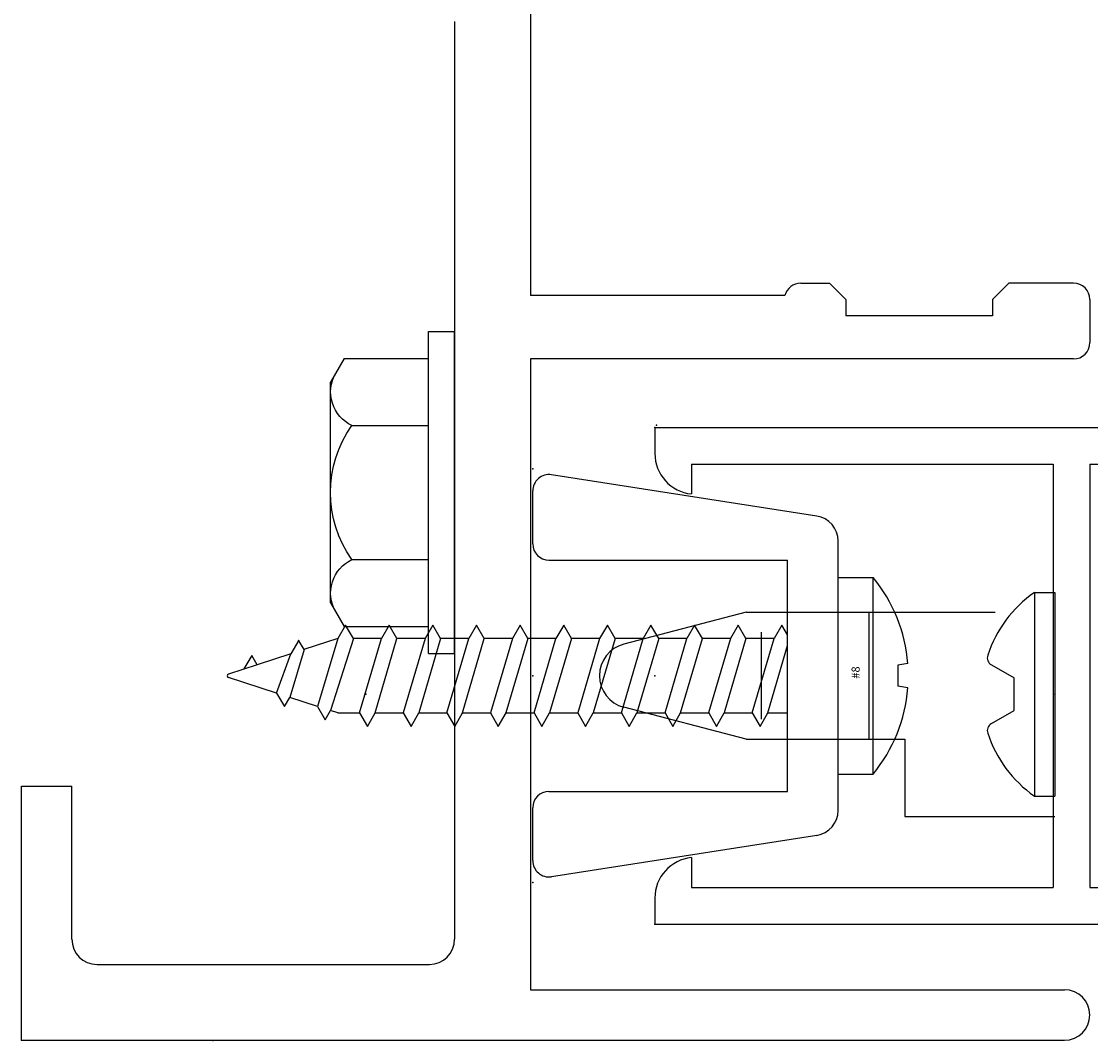
# Model space of a CAD drawing. Extents: x -40 to 0, y -27.8 to 27.7.
# Drawn here: x -31 to -29.7, y 10.7 to 11.9 of the extents above; entities that cross this region are included whole.
import ezdxf

# ---------------------------------------------------------------- set-up
doc = ezdxf.new("R2010")
doc.units = 0
doc.header["$MEASUREMENT"] = 0
doc.linetypes.add('C_SOLID_L', pattern=[0])
doc.linetypes.add('C_SOLID_M', pattern=[0])
doc.layers.get('0').update_dxf_attribs({"color": 8, "linetype": 'C_SOLID_M'})
doc.layers.add('DITTOS', color=7, linetype='C_SOLID_M')
doc.layers.add('SYMBOLS', color=7, linetype='C_SOLID_M')
doc.styles.get("Standard").update_dxf_attribs({"font": 'monotxt', "height": 0.164063})

# ---------------------------------------------------------------- blocks, each defined once
blk = doc.blocks.new('MO_001_S_199_26_')
at = {"linetype": 'CONTINUOUS'}
for p, q in [((-0.1645, 0.1355), (-0.1356, 0.1522)), ((0.1356, 0.1522), (-0.1356, 0.1522)), ((0.1356, 0.1522), (0.1645, 0.1355)), ((-0.1645, 0.1355), (-0.1645, 0.0322)), ((0.1645, 0.1355), (0.1645, 0.0322)), ((-0.0823, 0.1261), (-0.0823, 0.0322)), ((0.0823, 0.1261), (0.0823, 0.0322)), ((0.1978, 0.0322), (-0.1978, 0.0322)), ((-0.1978, 0.0322), (-0.1978, 0)), ((0.1978, 0.0322), (0.1978, 0)), ((0.1978, 0), (-0.1978, 0))]:
    blk.add_line(p, q, dxfattribs=at)
for centre, radius, start, end in [((-0.1234, 0.1068), 0.0454, 25.1139, 120), ((0, 0.0097), 0.1425, 54.7356, 125.2644), ((0.1234, 0.1068), 0.0454, 60, 154.8861)]:
    blk.add_arc(centre, radius, start, end, dxfattribs=at)
blk.add_point((0, 0), dxfattribs=at).dxf.unprotected_set("ltscale", 0)
blk = doc.blocks.new('D_0031_')
at = {"color": 6, "linetype": 'CONTINUOUS'}
for p, q in [((0.39, -1.9205), (0.39, -3.5855)), ((0.297, -3.249), (0.297, -4.376)), ((0.722, -3.5705), (0.7574, -3.5705)), ((0.7574, -3.5705), (0.7775, -3.5906)), ((0.9776, -3.5705), (0.9575, -3.5906)), ((1.057, -3.5705), (0.9776, -3.5705)), ((0.7027, -3.5855), (0.39, -3.5855)), ((0.7775, -3.5906), (0.7775, -3.6105)), ((0.9575, -3.5906), (0.9575, -3.6105)), ((1.077, -3.5905), (1.077, -3.6435)), ((0.9575, -3.6105), (0.7775, -3.6105)), ((1.057, -3.6635), (0.39, -3.6635)), ((0.39, -3.6635), (0.39, -4.438)), ((-0.235, -4.188), (-0.173, -4.188)), ((-0.235, -4.5), (-0.235, -4.188)), ((-0.173, -4.376), (-0.173, -4.188)), ((-0.142, -4.407), (0.266, -4.407)), ((0.39, -4.438), (1.046, -4.438)), ((-0.235, -4.5), (1.046, -4.5))]:
    blk.add_line(p, q, dxfattribs=at)
for centre, radius, start, end in [((0.722, -3.5905), 0.02, 90, 165.5237), ((1.057, -3.5905), 0.02, 360, 90), ((1.057, -3.6435), 0.02, 270, 0), ((-0.142, -4.376), 0.031, 180, 270), ((0.266, -4.376), 0.031, 270, 0), ((1.046, -4.469), 0.031, 270, 90)]:
    blk.add_arc(centre, radius, start, end, dxfattribs=at)
at = {"linetype": 'CONTINUOUS'}
for p in [(-0.235, -4.5), (0, -4.5005), (0, -4.5005)]:
    blk.add_point(p, dxfattribs=at).dxf.unprotected_set("ltscale", 0)
blk = doc.blocks.new('D_0029_')
at = {"color": 140, "linetype": 'CONTINUOUS'}
for p, q in [((0.1966, -0.1114), (-0.1291, -0.0607)), ((-0.1521, -0.1455), (-0.1521, -0.0805)), ((0.2229, -0.4729), (0.2229, -0.142)), ((-0.1321, -0.1655), (0.1609, -0.1655)), ((0.1609, -0.4495), (0.1609, -0.1655)), ((0.2229, -0.4282), (0.2229, -0.1867)), ((0.2229, -0.1867), (0.266, -0.1867)), ((0.266, -0.4282), (0.266, -0.1867)), ((0.4639, -0.2052), (0.4639, -0.4552)), ((0.4639, -0.2052), (0.4889, -0.2052)), ((0.4889, -0.2052), (0.4889, -0.4552)), ((0.1099, -0.2295), (-0.0403, -0.2688)), ((0.1099, -0.2295), (0.4159, -0.2295)), ((0.2609, -0.3855), (0.2609, -0.2295)), ((-0.3818, -0.2453), (-0.3914, -0.2618)), ((-0.3723, -0.2618), (-0.3819, -0.2452)), ((-0.3283, -0.2453), (-0.3378, -0.2618)), ((-0.3188, -0.2618), (-0.3283, -0.2453)), ((-0.2747, -0.2453), (-0.2842, -0.2618)), ((-0.2652, -0.2618), (-0.2747, -0.2453)), ((-0.2211, -0.2453), (-0.2307, -0.2618)), ((-0.2116, -0.2618), (-0.2212, -0.2453)), ((-0.1676, -0.2453), (-0.1771, -0.2618)), ((-0.158, -0.2618), (-0.1676, -0.2453)), ((-0.114, -0.2453), (-0.1235, -0.2618)), ((-0.1045, -0.2618), (-0.114, -0.2452)), ((-0.0604, -0.2453), (-0.07, -0.2618)), ((-0.0509, -0.2618), (-0.0604, -0.2453)), ((-0.0069, -0.2453), (-0.0164, -0.2618)), ((0.0027, -0.2618), (-0.0069, -0.2452)), ((0.0467, -0.2453), (0.0372, -0.2618)), ((0.0562, -0.2618), (0.0467, -0.2453)), ((0.1003, -0.2453), (0.0908, -0.2618)), ((0.1098, -0.2618), (0.1003, -0.2453)), ((0.1539, -0.2453), (0.1443, -0.2618)), ((0.1609, -0.2574), (0.1539, -0.2453)), ((-0.3914, -0.2618), (-0.433, -0.2753)), ((-0.3914, -0.2617), (-0.4164, -0.3451)), ((-0.3723, -0.2617), (-0.4004, -0.3503)), ((-0.3378, -0.2617), (-0.3723, -0.2617)), ((-0.3646, -0.3532), (-0.3378, -0.2617)), ((-0.3456, -0.3532), (-0.3188, -0.2617)), ((-0.2843, -0.2617), (-0.3188, -0.2617)), ((-0.2843, -0.2617), (-0.3111, -0.3532)), ((-0.2652, -0.2617), (-0.292, -0.3532)), ((-0.2307, -0.2617), (-0.2652, -0.2617)), ((-0.2575, -0.3532), (-0.2307, -0.2618)), ((-0.2384, -0.3532), (-0.2117, -0.2618)), ((-0.1771, -0.2617), (-0.2116, -0.2617)), ((-0.1771, -0.2617), (-0.2039, -0.3532)), ((-0.1581, -0.2617), (-0.1849, -0.3532)), ((-0.1235, -0.2617), (-0.1581, -0.2617)), ((-0.1503, -0.3532), (-0.1236, -0.2618)), ((-0.1045, -0.2618), (-0.1313, -0.3532)), ((-0.07, -0.2617), (-0.1045, -0.2617)), ((-0.07, -0.2617), (-0.0968, -0.3532)), ((-0.0509, -0.2617), (-0.0777, -0.3532)), ((-0.0164, -0.2617), (-0.0509, -0.2617)), ((-0.0432, -0.3532), (-0.0164, -0.2617)), ((0.0026, -0.2617), (-0.0242, -0.3532)), ((0.0372, -0.2617), (0.0027, -0.2617)), ((0.0104, -0.3532), (0.0372, -0.2617)), ((0.0294, -0.3532), (0.0562, -0.2618)), ((0.0907, -0.2617), (0.0562, -0.2617)), ((0.0907, -0.2617), (0.0639, -0.3532)), ((0.1098, -0.2617), (0.083, -0.3532)), ((0.1443, -0.2618), (0.1098, -0.2618)), ((0.1175, -0.3532), (0.1443, -0.2617)), ((0.1289, -0.3609), (0.1289, -0.2541)), ((-0.4329, -0.2753), (-0.4504, -0.334)), ((-0.4394, -0.264), (-0.449, -0.2805)), ((-0.4329, -0.2752), (-0.4395, -0.264)), ((0.1366, -0.3532), (0.1608, -0.2703)), ((-0.497, -0.2827), (-0.5066, -0.2992)), ((-0.4905, -0.294), (-0.4971, -0.2827)), ((-0.449, -0.2805), (-0.4906, -0.294)), ((-0.4665, -0.3288), (-0.449, -0.2805)), ((-0.4906, -0.294), (-0.5256, -0.3054)), ((0.3085, -0.2926), (0.2964, -0.2947)), ((0.2965, -0.3203), (0.2965, -0.2947)), ((0.4111, -0.2942), (0.4389, -0.3102)), ((-0.4665, -0.3288), (-0.5256, -0.3096)), ((0.4389, -0.3502), (0.4389, -0.3102)), ((0.3085, -0.3225), (0.2964, -0.3203)), ((-0.4665, -0.3288), (-0.457, -0.3453)), ((-0.457, -0.3453), (-0.4504, -0.334)), ((-0.4164, -0.3451), (-0.4505, -0.334)), ((-0.4164, -0.3451), (-0.4069, -0.3616)), ((-0.4069, -0.3616), (-0.4004, -0.3503)), ((-0.3914, -0.3532), (-0.4004, -0.3503)), ((-0.3914, -0.3532), (-0.3646, -0.3532)), ((-0.3646, -0.3532), (-0.3551, -0.3697)), ((-0.3551, -0.3697), (-0.3455, -0.3532)), ((-0.3456, -0.3532), (-0.311, -0.3532)), ((-0.311, -0.3532), (-0.3015, -0.3697)), ((-0.3015, -0.3697), (-0.292, -0.3532)), ((-0.292, -0.3532), (-0.2575, -0.3532)), ((-0.2575, -0.3532), (-0.2479, -0.3697)), ((-0.2479, -0.3697), (-0.2384, -0.3532)), ((-0.2384, -0.3532), (-0.2039, -0.3532)), ((-0.2039, -0.3532), (-0.1944, -0.3697)), ((-0.1944, -0.3697), (-0.1848, -0.3532)), ((-0.1848, -0.3532), (-0.1503, -0.3532)), ((-0.1503, -0.3532), (-0.1408, -0.3697)), ((-0.1408, -0.3697), (-0.1313, -0.3532)), ((-0.1313, -0.3532), (-0.0968, -0.3532)), ((-0.0967, -0.3532), (-0.0872, -0.3697)), ((-0.0872, -0.3697), (-0.0777, -0.3532)), ((-0.0777, -0.3532), (-0.0432, -0.3532)), ((-0.0432, -0.3532), (-0.0336, -0.3697)), ((0.1099, -0.3855), (-0.0403, -0.3462)), ((-0.0336, -0.3698), (-0.0241, -0.3532)), ((-0.0241, -0.3532), (0.0104, -0.3532)), ((0.0104, -0.3532), (0.0199, -0.3697)), ((0.0199, -0.3697), (0.0295, -0.3532)), ((0.0294, -0.3532), (0.064, -0.3532)), ((0.064, -0.3532), (0.0735, -0.3697)), ((0.0735, -0.3697), (0.083, -0.3532)), ((0.083, -0.3532), (0.1175, -0.3532)), ((0.1175, -0.3532), (0.1271, -0.3697)), ((0.1271, -0.3697), (0.1366, -0.3532)), ((0.1366, -0.3532), (0.1609, -0.3532)), ((0.4111, -0.3663), (0.4389, -0.3502)), ((0.1099, -0.3855), (0.3049, -0.3855)), ((0.3049, -0.3855), (0.3049, -0.4805)), ((0.2229, -0.4282), (0.266, -0.4282)), ((-0.1321, -0.4495), (0.1609, -0.4495)), ((0.4639, -0.4552), (0.4889, -0.4552)), ((-0.1521, -0.5345), (-0.1521, -0.4695)), ((0.3049, -0.4805), (0.4889, -0.4805)), ((0.1966, -0.5036), (-0.1291, -0.5542))]:
    blk.add_line(p, q, dxfattribs=at)
for centre, radius, start, end in [((-0.1321, -0.0805), 0.02, 81.1553, 180), ((0.1919, -0.142), 0.031, 360, 81.1555), ((-0.1321, -0.1455), 0.02, 180, 270), ((0.1185, -0.3075), 0.1906, 4.4786, 39.307), ((0.5516, -0.3302), 0.1527, 125.0513, 161.7364), ((-0.0301, -0.3075), 0.04, 104.6704, 255.3289), ((0.4161, -0.2855), 0.01, 161.7354, 240.001), ((-0.5249, -0.3075), 0.00225, 107.9934, 252.0072), ((0.1185, -0.3075), 0.1906, 320.693, 355.4913), ((0.4161, -0.3749), 0.01, 119.9985, 198.2633), ((0.5516, -0.3302), 0.1527, 198.2633, 234.9486), ((-0.1321, -0.4695), 0.02, 90, 180), ((0.1919, -0.4729), 0.031, 278.8445, 360), ((-0.1321, -0.5345), 0.02, 180, 278.8447)]:
    blk.add_arc(centre, radius, start, end, dxfattribs=at)
at = {"linetype": 'CONTINUOUS'}
for p in [(0, 0), (-0.1521, -0.0535), (-0.1521, -0.3075), (-0.357, -0.3302), (-0.357, -0.3302), (0.4889, -0.3302), (-0.1521, -0.5615)]:
    blk.add_point(p, dxfattribs=at).dxf.unprotected_set("ltscale", 0)
at = {"color": 140, "linetype": 'C_SOLID_L', "insert": (0.2494, -0.3111), "char_height": 0.01, "attachment_point": 7, "rotation": 90}
blk.add_mtext('\\W1.00;#8', dxfattribs=at).dxf.unprotected_set("ltscale", 0)
blk = doc.blocks.new('D_0036_')
at = {"color": 6, "linetype": 'CONTINUOUS'}
for p, q in [((0, 0.305), (1.64, 0.305)), ((0, 0.305), (0, 0.273)), ((0.045, 0.26), (0.045, 0.2232)), ((0.045, 0.26), (0.489, 0.26)), ((0.489, 0.26), (0.489, -0.26)), ((0.534, 0.26), (1.626, 0.26)), ((0.534, 0.26), (0.534, -0.26)), ((0.045, -0.2232), (0.045, -0.26)), ((0.045, -0.26), (0.489, -0.26)), ((0.534, -0.26), (0.8865, -0.26)), ((0, -0.273), (0, -0.305)), ((0, -0.305), (0.739, -0.305))]:
    blk.add_line(p, q, dxfattribs=at)
for centre, start, end in [((0.05, 0.273), 180, 264.2608), ((0.05, -0.273), 95.7392, 180)]:
    blk.add_arc(centre, 0.05, start, end, dxfattribs=at)
at = {"linetype": 'CONTINUOUS'}
for p in [(0, 0.305), (0, 0), (0, -0.305)]:
    blk.add_point(p, dxfattribs=at).dxf.unprotected_set("ltscale", 0)
blk = doc.blocks.new('D_0035_')
at = {"linetype": 'CONTINUOUS'}
for p in [(0.1521, 0.3075), (0.1521, 0.3075), (0.1521, 0.3075), (0.1521, 0.3075), (0, 0.254), (0, 0), (-0.2048, -0.0227), (-0.2048, -0.0227), (-0.2048, -0.0227), (-0.2048, -0.0227), (0.641, -0.0227), (0.641, -0.0227), (0, -0.254)]:
    blk.add_point(p, dxfattribs=at).dxf.unprotected_set("ltscale", 0)
at = {"layer": 'DITTOS', "linetype": 'CONTINUOUS'}
for name, p in [('D_0029_', (0.1521, 0.3075)), ('D_0036_', (0.15, 0))]:
    blk.add_blockref(name, p, dxfattribs=at).dxf.unprotected_set("ltscale", 0)
blk = doc.blocks.new('D_0026_')
at = {"linetype": 'CONTINUOUS'}
for p in [(0.545, 0.7555), (0.545, 0.7555), (0.3929, 0.702), (0.3929, 0.448), (0.188, 0.4253), (0.188, 0.4253), (1.0339, 0.4253), (0.3929, 0.194), (-0.235, 0.0005), (0, 0), (0, 0), (0, 0), (0, 0), (0, 0)]:
    blk.add_point(p, dxfattribs=at).dxf.unprotected_set("ltscale", 0)
at = {"layer": 'DITTOS', "linetype": 'CONTINUOUS'}
for name, p in [('D_0031_', (0, 4.5005)), ('D_0035_', (0.3929, 0.448))]:
    blk.add_blockref(name, p, dxfattribs=at).dxf.unprotected_set("ltscale", 0)
at = {"layer": 'SYMBOLS', "linetype": 'CONTINUOUS', "xscale": -1, "rotation": 89.9999999999998}
blk.add_blockref('MO_001_S_199_26_', (0.297, 0.673), dxfattribs=at).dxf.unprotected_set("ltscale", 0)

msp = doc.modelspace()

# ---------------------------------------------------------------- block references
at = {"layer": 'DITTOS', "linetype": 'CONTINUOUS'}
msp.add_blockref('D_0026_', (-30.7281, 10.6614), dxfattribs=at).dxf.unprotected_set("ltscale", 0)

doc.saveas('drawing.dxf')
